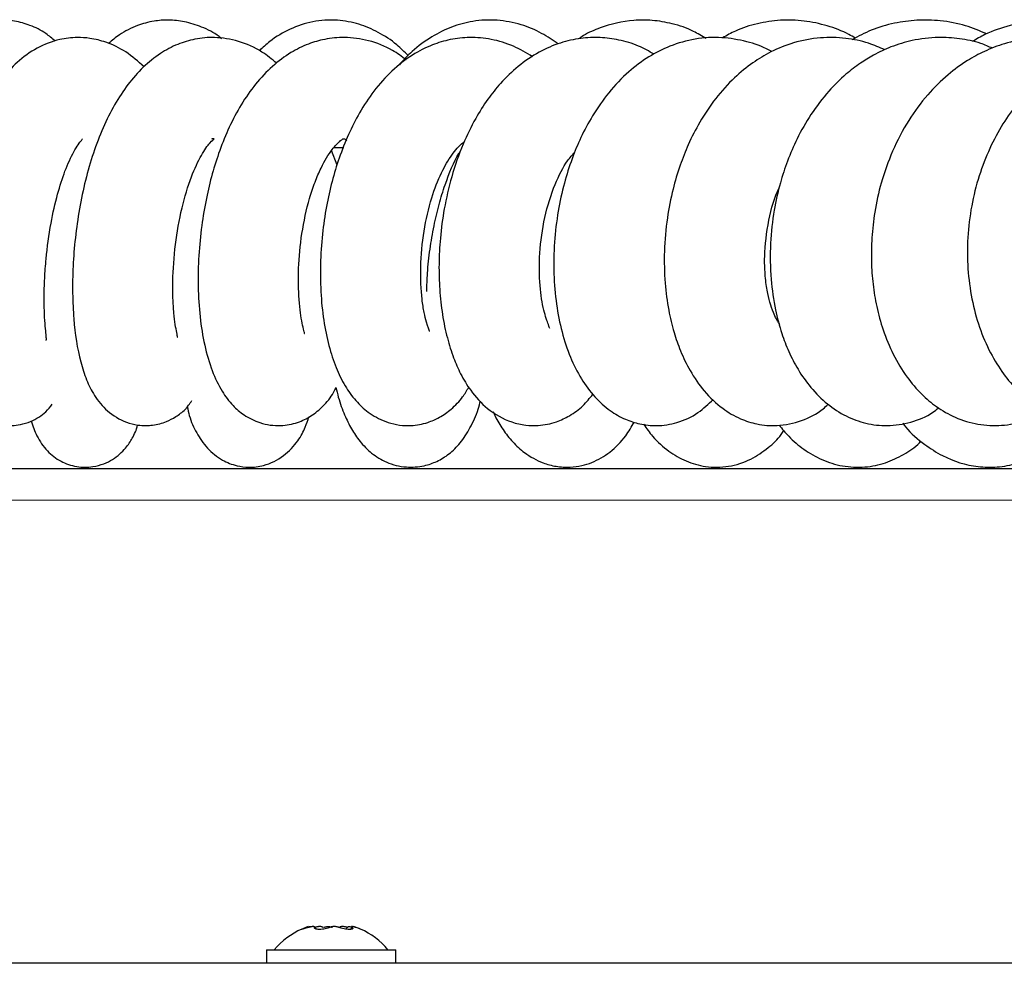
# Model space of a CAD drawing. Units: millimetres. Extents: x 0 to 210, y 0 to 297.
# Drawn here: x 79 to 84, y 183 to 187 of the extents above; entities that cross this region are included whole.
import ezdxf

# ---------------------------------------------------------------- set-up
doc = ezdxf.new("R2010")
doc.units = ezdxf.units.MM

msp = doc.modelspace()

# ---------------------------------------------------------------- linework, layer by layer
at = {"color": 7, "linetype": 'Continuous', "lineweight": 25}
for p, q in [((80.90024, 186.6869), (80.85515, 186.6869)), ((80.86986, 186.60916), (80.84524, 186.67387)), ((63.00126, 185.2619), (84.55563, 185.2619)), ((80.77605, 183.21673), (80.76947, 183.2239)), ((80.9285, 183.21491), (80.93685, 183.2239)), ((80.55626, 183.12438), (80.55626, 183.06438)), ((80.55626, 183.12438), (81.10933, 183.12438)), ((81.10933, 183.12438), (81.13126, 183.12438)), ((81.13126, 183.06438), (81.13126, 183.12438)), ((90.59841, 183.06438), (60.58911, 183.06438))]:
    msp.add_line(p, q, dxfattribs=at)
at = {"color": 8, "linetype": 'Continuous', "lineweight": 18}
msp.add_line((63.00126, 185.1219), (84.55563, 185.1219), dxfattribs=at)
at = {"color": 7, "linetype": 'Continuous', "lineweight": 25, "flags": 128}
for points in [[(80.74192, 183.22708), (80.72024, 183.21913), (80.71311, 183.21613)], [(80.97413, 183.21625), (80.96616, 183.21958), (80.94429, 183.2275)]]:
    msp.add_lwpolyline(points, dxfattribs=at)
at = {"color": 7, "linetype": 'Continuous', "lineweight": 25}
for start, end in [(113.51128, 140.44309), (39.55691, 66.54214)]:
    msp.add_arc((80.84376, 182.91581), 0.3275, start, end, dxfattribs=at)
for points, knots in [([(79.61794, 187.15937), (79.60418, 187.17142), (79.57029, 187.20113), (79.51055, 187.23032), (79.43491, 187.25211), (79.3525, 187.25623), (79.26406, 187.2363), (79.20207, 187.20915), (79.16791, 187.17895), (79.15966, 187.17166)], [0, 0, 0, 0, 0.1096846, 0.2702835, 0.4065104, 0.5609692, 0.7339387, 0.9357517, 1, 1, 1, 1]), ([(80.35707, 187.17101), (80.3533, 187.1742), (80.32681, 187.19664), (80.27184, 187.22331), (80.19545, 187.24813), (80.12405, 187.25563), (80.05096, 187.25004), (79.97876, 187.22994), (79.90933, 187.19594), (79.86989, 187.16304), (79.85384, 187.14965)], [0, 0, 0, 0, 0.0268966, 0.1889761, 0.334341, 0.4621839, 0.5795747, 0.7220972, 0.8868919, 1, 1, 1, 1]), ([(81.18567, 187.09562), (81.16936, 187.11213), (81.12863, 187.15334), (81.05574, 187.20018), (80.96697, 187.23845), (80.86775, 187.25737), (80.75996, 187.25047), (80.66131, 187.21656), (80.58245, 187.17132), (80.53987, 187.13122), (80.52474, 187.11697)], [0, 0, 0, 0, 0.0899773, 0.2246094, 0.3485057, 0.479245, 0.6264915, 0.7748515, 0.9199987, 1, 1, 1, 1]), ([(81.85338, 187.14766), (81.82908, 187.16412), (81.77721, 187.19925), (81.68528, 187.23689), (81.58097, 187.25695), (81.47606, 187.25188), (81.37819, 187.22538), (81.28763, 187.18017), (81.21012, 187.1245), (81.16535, 187.07568), (81.14677, 187.05542)], [0, 0, 0, 0, 0.109743, 0.2342129, 0.3714527, 0.5104016, 0.6374323, 0.7633809, 0.9018404, 1, 1, 1, 1]), ([(82.51013, 187.17144), (82.49147, 187.18275), (82.44362, 187.21176), (82.36252, 187.23865), (82.27373, 187.25411), (82.16372, 187.25443), (82.06054, 187.22944), (81.9803, 187.19539), (81.95006, 187.17487), (81.94236, 187.16964)], [0, 0, 0, 0, 0.105734, 0.2711083, 0.4225706, 0.5594597, 0.8185296, 0.9537899, 1, 1, 1, 1]), ([(83.17247, 187.17329), (83.16324, 187.17882), (83.12359, 187.20257), (83.04753, 187.23027), (82.94543, 187.25257), (82.84029, 187.25568), (82.73721, 187.23976), (82.65103, 187.21309), (82.60187, 187.18542), (82.58308, 187.17485)], [0, 0, 0, 0, 0.05025922, 0.21585143, 0.38661047, 0.55725597, 0.72691065, 0.8956241, 1, 1, 1, 1]), ([(83.75713, 187.19214), (83.72593, 187.20531), (83.65885, 187.23364), (83.55392, 187.25227), (83.4475, 187.25549), (83.34381, 187.24117), (83.24677, 187.21321), (83.18625, 187.18117), (83.15791, 187.16616)], [0, 0, 0, 0, 0.1598941, 0.3437786, 0.5121191, 0.6738393, 0.8472237, 1, 1, 1, 1]), ([(84.29414, 187.20718), (84.26953, 187.21616), (84.21287, 187.23684), (84.12753, 187.2505), (84.03936, 187.25538), (83.95149, 187.24966), (83.85271, 187.22932), (83.76426, 187.20006), (83.71106, 187.16886), (83.69259, 187.15802)], [0, 0, 0, 0, 0.1241988, 0.28582, 0.4159289, 0.5523445, 0.7072032, 0.8983414, 1, 1, 1, 1]), ([(80.01225, 187.04643), (79.98608, 187.0696), (79.93499, 187.11484), (79.85007, 187.15553), (79.77811, 187.17346), (79.70773, 187.1781), (79.62934, 187.16878), (79.53533, 187.13312), (79.44757, 187.06938), (79.37521, 186.98996), (79.30981, 186.88977), (79.25043, 186.76313), (79.20137, 186.61644), (79.16524, 186.46315), (79.14175, 186.31702), (79.1284, 186.18205), (79.12289, 186.05887), (79.12387, 185.94688), (79.13049, 185.84586), (79.14298, 185.75526), (79.15974, 185.67896), (79.1902, 185.59588), (79.24422, 185.52037), (79.30033, 185.48087), (79.34139, 185.4644), (79.37824, 185.45444), (79.41936, 185.45098), (79.46526, 185.45632), (79.52145, 185.47345), (79.57435, 185.50752), (79.59582, 185.53599), (79.60432, 185.54726)], [0, 0, 0, 0, 0.0409563, 0.0799673, 0.110105, 0.1332936, 0.1655787, 0.2082664, 0.2505753, 0.290922, 0.3357921, 0.3861153, 0.4391049, 0.4884988, 0.5343641, 0.5770526, 0.617085, 0.6558628, 0.6938123, 0.7311582, 0.7681198, 0.8059236, 0.8462223, 0.88019, 0.89194, 0.9004234, 0.9206293, 0.9342227, 0.9505991, 0.980457, 1, 1, 1, 1]), ([(80.60168, 187.06187), (80.58046, 187.07941), (80.5288, 187.12211), (80.43272, 187.16322), (80.3332, 187.17985), (80.24229, 187.17231), (80.15821, 187.14698), (80.08141, 187.10581), (80.00696, 187.04583), (79.939, 186.96864), (79.87993, 186.87825), (79.82906, 186.77626), (79.78587, 186.6632), (79.75079, 186.54198), (79.7241, 186.41529), (79.70578, 186.2867), (79.69584, 186.16027), (79.69375, 186.03883), (79.70078, 185.89215), (79.72005, 185.76428), (79.75545, 185.65506), (79.7894, 185.58542), (79.84654, 185.51399), (79.91935, 185.46962), (79.97985, 185.45449), (80.01815, 185.45179), (80.06441, 185.45502), (80.10654, 185.46651), (80.15485, 185.49175), (80.19626, 185.5223), (80.21562, 185.54999), (80.22506, 185.56349)], [0, 0, 0, 0, 0.0309295, 0.0753038, 0.1187818, 0.1541288, 0.1847162, 0.2192354, 0.256807, 0.2950692, 0.3338466, 0.3730357, 0.412437, 0.4521362, 0.4922547, 0.5322661, 0.5719754, 0.611522, 0.6510448, 0.7261761, 0.7617238, 0.7964133, 0.8323406, 0.8696858, 0.8902544, 0.9048734, 0.9153659, 0.9412928, 0.9602016, 0.9805911, 1, 1, 1, 1]), ([(81.17795, 187.07659), (81.15784, 187.09143), (81.10674, 187.12914), (81.01101, 187.16566), (80.90981, 187.17991), (80.81944, 187.17138), (80.73819, 187.14793), (80.66029, 187.1094), (80.58089, 187.05017), (80.50682, 186.97169), (80.44305, 186.87994), (80.39048, 186.78077), (80.34789, 186.67676), (80.31419, 186.57053), (80.28732, 186.45876), (80.26677, 186.33711), (80.25397, 186.20471), (80.25112, 186.06821), (80.25955, 185.93365), (80.28005, 185.80684), (80.31267, 185.69541), (80.35404, 185.60817), (80.40129, 185.54508), (80.45531, 185.49752), (80.51643, 185.46655), (80.57354, 185.45362), (80.63009, 185.45096), (80.69214, 185.46261), (80.75841, 185.49484), (80.81211, 185.54114), (80.84722, 185.58336), (80.86154, 185.61451), (80.86504, 185.62214)], [0, 0, 0, 0, 0.0272965, 0.0693696, 0.1108276, 0.1438263, 0.1715979, 0.2040388, 0.2412096, 0.2794566, 0.3172616, 0.354339, 0.3894509, 0.4226333, 0.4561371, 0.4927654, 0.5326516, 0.5754349, 0.6188709, 0.6630339, 0.7082637, 0.7511156, 0.786009, 0.8128616, 0.8414931, 0.8584435, 0.8760036, 0.9044296, 0.9290607, 0.9562923, 0.989306, 1, 1, 1, 1]), ([(81.73868, 187.09073), (81.71078, 187.10749), (81.65295, 187.14224), (81.55702, 187.17058), (81.46272, 187.17929), (81.37413, 187.16948), (81.28759, 187.14361), (81.20016, 187.09875), (81.11247, 187.03012), (81.03361, 186.94197), (80.95075, 186.81655), (80.8898, 186.67986), (80.84636, 186.53638), (80.82111, 186.42298), (80.8031, 186.29923), (80.79432, 186.16551), (80.79701, 186.03129), (80.81125, 185.90549), (80.83548, 185.79429), (80.86818, 185.69951), (80.90808, 185.6209), (80.95688, 185.55582), (81.01574, 185.50288), (81.09958, 185.45962), (81.19129, 185.44799), (81.26681, 185.4621), (81.32951, 185.48968), (81.38093, 185.52675), (81.4255, 185.57236), (81.44664, 185.60846), (81.45526, 185.62319)], [0, 0, 0, 0, 0.0351098, 0.0727751, 0.1085354, 0.1403312, 0.1705726, 0.206476, 0.2478395, 0.2885829, 0.3262284, 0.3950392, 0.4279428, 0.4617301, 0.4987806, 0.539217, 0.5822966, 0.6238629, 0.6635672, 0.7015772, 0.7374259, 0.7703563, 0.8004564, 0.8342617, 0.8730575, 0.902317, 0.9236977, 0.9491519, 0.979257, 1, 1, 1, 1]), ([(82.27925, 187.10204), (82.25627, 187.1149), (82.20611, 187.14295), (82.12446, 187.16677), (82.03818, 187.17828), (81.95088, 187.17442), (81.85886, 187.15362), (81.76463, 187.1127), (81.67551, 187.05201), (81.59954, 186.97886), (81.53718, 186.9006), (81.48088, 186.81162), (81.42518, 186.69743), (81.37778, 186.56163), (81.34514, 186.42024), (81.32771, 186.28937), (81.32157, 186.16919), (81.32472, 186.05514), (81.33698, 185.9446), (81.35788, 185.84336), (81.38553, 185.75564), (81.41854, 185.67974), (81.46654, 185.59981), (81.53938, 185.52083), (81.62414, 185.47154), (81.70649, 185.45297), (81.77288, 185.45131), (81.83892, 185.4645), (81.90832, 185.49737), (81.96231, 185.53657), (81.99254, 185.57428), (82.00683, 185.59209)], [0, 0, 0, 0, 0.028368, 0.0618946, 0.0929364, 0.1245593, 0.1581304, 0.194743, 0.2346279, 0.271868, 0.3022261, 0.3354015, 0.3760638, 0.4229617, 0.4671205, 0.5067024, 0.5421789, 0.5773842, 0.6138405, 0.6506065, 0.6840453, 0.7138829, 0.7466439, 0.7896325, 0.8385105, 0.8627111, 0.8844224, 0.9175491, 0.9420955, 0.9726436, 1, 1, 1, 1]), ([(82.80157, 187.1134), (82.79754, 187.11575), (82.76241, 187.13629), (82.68686, 187.16085), (82.57825, 187.17984), (82.46245, 187.17336), (82.35192, 187.1423), (82.25228, 187.09177), (82.16065, 187.02312), (82.07727, 186.93579), (82.00701, 186.83555), (81.95368, 186.73576), (81.91189, 186.63551), (81.87734, 186.52626), (81.85005, 186.40152), (81.8338, 186.26525), (81.83119, 186.12582), (81.8428, 185.99139), (81.86769, 185.86679), (81.90435, 185.75639), (81.95276, 185.65965), (82.01216, 185.57932), (82.07913, 185.51905), (82.14627, 185.48043), (82.21749, 185.45714), (82.29566, 185.44904), (82.38489, 185.4632), (82.47336, 185.50324), (82.51975, 185.54822), (82.54128, 185.5691)], [0, 0, 0, 0, 0.0048433, 0.0423116, 0.0830018, 0.1265491, 0.1679142, 0.2048779, 0.2434807, 0.2874304, 0.3284921, 0.3635612, 0.3953442, 0.430448, 0.4692435, 0.5117703, 0.5556354, 0.5987712, 0.6413977, 0.6835867, 0.7241765, 0.7630242, 0.7995735, 0.8309949, 0.8570594, 0.8866462, 0.9234099, 0.9644428, 1, 1, 1, 1]), ([(83.30416, 187.12135), (83.28035, 187.13178), (83.22399, 187.15645), (83.12658, 187.17554), (83.01585, 187.17841), (82.90243, 187.15724), (82.80137, 187.11672), (82.7133, 187.06369), (82.6306, 186.99575), (82.55106, 186.90784), (82.48295, 186.80656), (82.43133, 186.70554), (82.39184, 186.60592), (82.35955, 186.49741), (82.33424, 186.36911), (82.32186, 186.22771), (82.32518, 186.08947), (82.34131, 185.96902), (82.36521, 185.86923), (82.39605, 185.78034), (82.43938, 185.69026), (82.50126, 185.60102), (82.57689, 185.52943), (82.65585, 185.48284), (82.74027, 185.45588), (82.83252, 185.44843), (82.93331, 185.4703), (83.0114, 185.50866), (83.04457, 185.54048), (83.05171, 185.54733)], [0, 0, 0, 0, 0.0272899, 0.0645931, 0.1055439, 0.1488355, 0.1868536, 0.219471, 0.2556845, 0.297561, 0.339134, 0.3747323, 0.4054138, 0.4397263, 0.4799017, 0.525895, 0.5709084, 0.6107359, 0.6454582, 0.6762469, 0.7113012, 0.7526373, 0.7971599, 0.8344946, 0.8646012, 0.9006845, 0.945424, 0.9882534, 1, 1, 1, 1]), ([(83.78289, 187.12827), (83.76545, 187.13595), (83.71825, 187.15674), (83.63622, 187.17244), (83.53385, 187.17916), (83.43128, 187.16695), (83.33485, 187.1378), (83.25853, 187.10211), (83.19123, 187.06071), (83.12423, 187.00903), (83.04904, 186.93479), (82.97554, 186.83868), (82.91512, 186.73256), (82.87075, 186.63001), (82.83623, 186.52414), (82.80888, 186.40198), (82.79286, 186.25701), (82.79517, 186.10703), (82.81455, 185.97285), (82.84287, 185.86687), (82.87646, 185.77943), (82.91869, 185.69773), (82.97545, 185.61726), (83.0464, 185.54676), (83.12899, 185.49286), (83.2206, 185.45926), (83.31882, 185.4481), (83.41852, 185.46403), (83.49813, 185.49523), (83.53496, 185.52461), (83.54347, 185.5314)], [0, 0, 0, 0, 0.0200956, 0.0543912, 0.0878313, 0.1299825, 0.164488, 0.19452, 0.2174119, 0.245275, 0.281263, 0.3247673, 0.3646758, 0.3985199, 0.4304415, 0.469193, 0.5151227, 0.5662147, 0.6112749, 0.6486865, 0.6791381, 0.711172, 0.7476196, 0.7878751, 0.826864, 0.8635091, 0.9019933, 0.9452399, 0.9873537, 1, 1, 1, 1]), ([(84.23981, 187.13661), (84.22261, 187.1428), (84.16747, 187.16262), (84.06875, 187.17789), (83.95048, 187.17603), (83.8406, 187.15291), (83.74853, 187.11749), (83.66477, 187.0718), (83.57906, 187.00934), (83.48981, 186.92113), (83.40562, 186.80733), (83.33618, 186.67501), (83.28693, 186.53654), (83.25821, 186.40657), (83.2449, 186.28956), (83.24287, 186.18194), (83.25019, 186.07956), (83.26702, 185.97771), (83.29586, 185.8724), (83.34003, 185.76546), (83.39765, 185.67005), (83.46285, 185.59353), (83.53456, 185.53301), (83.6191, 185.48458), (83.71924, 185.45407), (83.82301, 185.45008), (83.91635, 185.46671), (83.97135, 185.49566), (83.99353, 185.50734)], [0, 0, 0, 0, 0.0191359, 0.0613269, 0.1064121, 0.1459557, 0.179554, 0.2094125, 0.2460167, 0.2892955, 0.3361696, 0.3863595, 0.434119, 0.4761076, 0.5125311, 0.5462696, 0.579609, 0.612822, 0.6495395, 0.6912443, 0.7351622, 0.7734608, 0.8065684, 0.8431349, 0.884931, 0.9279497, 0.9709472, 1, 1, 1, 1]), ([(84.46968, 187.17499), (84.43644, 187.17421), (84.36025, 187.17242), (84.24495, 187.14266), (84.13412, 187.09309), (84.04175, 187.03223), (83.96364, 186.96484), (83.89225, 186.88623), (83.82579, 186.79218), (83.76751, 186.68308), (83.7202, 186.56059), (83.68686, 186.42713), (83.66993, 186.28788), (83.67055, 186.14863), (83.68823, 186.01424), (83.72222, 185.8883), (83.76992, 185.7767), (83.82768, 185.6829), (83.89159, 185.60735), (83.96346, 185.54489), (84.04641, 185.49507), (84.13678, 185.46274), (84.22404, 185.45095), (84.29832, 185.45274), (84.34137, 185.46402), (84.35931, 185.46872)], [0, 0, 0, 0, 0.039556, 0.0906448, 0.1395516, 0.1802273, 0.2169579, 0.2567249, 0.2994721, 0.3444592, 0.3915776, 0.4408839, 0.4915601, 0.5418372, 0.5918152, 0.6416392, 0.6907626, 0.7360269, 0.7770527, 0.8156676, 0.8573266, 0.9008256, 0.9402203, 0.9750922, 1, 1, 1, 1]), ([(79.57683, 185.82974), (79.57762, 185.83101), (79.57938, 185.83382), (79.57704, 185.85511), (79.57337, 185.89255), (79.56964, 185.94805), (79.56806, 186.0204), (79.57017, 186.1039), (79.57815, 186.21437), (79.59567, 186.34395), (79.62602, 186.47877), (79.66168, 186.58902), (79.69425, 186.6601), (79.71995, 186.70181), (79.73806, 186.72433), (79.73828, 186.72558), (79.7384, 186.72631)], [0, 0, 0, 0, 0.0452092, 0.1004052, 0.16012, 0.2244831, 0.2934174, 0.3644551, 0.4311058, 0.5493663, 0.6478698, 0.7360683, 0.833247, 0.8836446, 0.9320498, 1, 1, 1, 1]), ([(80.15933, 185.84462), (80.16009, 185.84463), (80.16219, 185.84469), (80.15756, 185.86357), (80.15132, 185.89895), (80.14465, 185.95125), (80.14042, 186.01787), (80.13962, 186.11778), (80.14897, 186.255), (80.17767, 186.41812), (80.2193, 186.55637), (80.26709, 186.65784), (80.30826, 186.71452), (80.32759, 186.72754), (80.31813, 186.72567), (80.31464, 186.72655), (80.31375, 186.72553), (80.31344, 186.72517)], [0, 0, 0, 0, 0.0287197, 0.079931, 0.1320303, 0.1850656, 0.2389475, 0.2931675, 0.4006463, 0.5064979, 0.6049422, 0.6917405, 0.7738253, 0.8581826, 0.9100675, 0.9680714, 1, 1, 1, 1]), ([(80.72382, 185.86194), (80.72417, 185.86178), (80.7268, 185.86062), (80.72218, 185.87361), (80.7126, 185.91557), (80.69946, 186.00374), (80.69622, 186.14687), (80.71099, 186.3072), (80.7397, 186.43942), (80.77131, 186.53457), (80.8049, 186.61325), (80.83914, 186.66932), (80.8682, 186.70285), (80.88593, 186.71872), (80.89385, 186.72406), (80.8967, 186.72697), (80.9015, 186.72419), (80.90178, 186.72967), (80.91393, 186.71759), (80.91404, 186.71748)], [0, 0, 0, 0, 0.0072338, 0.0539442, 0.1069511, 0.2114581, 0.3109731, 0.4075942, 0.5071564, 0.5577485, 0.6073597, 0.6921465, 0.7278238, 0.76392, 0.8214137, 0.878601, 0.92672, 0.9993256, 1, 1, 1, 1]), ([(81.27926, 185.87136), (81.27974, 185.87131), (81.28218, 185.87103), (81.26926, 185.89945), (81.25649, 185.9538), (81.24398, 186.03186), (81.23828, 186.15334), (81.2526, 186.3137), (81.2862, 186.45985), (81.3313, 186.57648), (81.37425, 186.64851), (81.40482, 186.6865), (81.42525, 186.70626), (81.43303, 186.71091), (81.43505, 186.71212)], [0, 0, 0, 0, 0.0267536, 0.1372658, 0.20012, 0.2675009, 0.401932, 0.5333469, 0.6564528, 0.7619546, 0.8589379, 0.9161181, 0.978139, 1, 1, 1, 1]), ([(81.26839, 186.04827), (81.26925, 186.07514), (81.2712, 186.13611), (81.28217, 186.235), (81.29952, 186.33808), (81.32224, 186.43488), (81.35694, 186.5464), (81.39196, 186.63321), (81.41747, 186.6705), (81.42068, 186.6752)], [0, 0, 0, 0, 0.1224736, 0.2778702, 0.4275611, 0.5713083, 0.7089097, 0.9633792, 1, 1, 1, 1]), ([(81.81534, 185.88411), (81.81411, 185.88734), (81.81141, 185.89438), (81.78604, 185.96362), (81.76908, 186.07255), (81.76713, 186.21843), (81.78944, 186.37849), (81.83382, 186.52148), (81.88539, 186.62137), (81.91602, 186.65551), (81.92685, 186.66759)], [0, 0, 0, 0, 0.1029954, 0.2245263, 0.3589259, 0.5039676, 0.6517784, 0.7994059, 0.9290426, 1, 1, 1, 1]), ([(82.8359, 185.90077), (82.83634, 185.90084), (82.83796, 185.90108), (82.8337, 185.90666), (82.82198, 185.92589), (82.8023, 185.96749), (82.78244, 186.03499), (82.77109, 186.12405), (82.76795, 186.22757), (82.78467, 186.35992), (82.81259, 186.46908), (82.8349, 186.50894), (82.8351, 186.50928)], [0, 0, 0, 0, 0.0296663, 0.1083029, 0.1753376, 0.2475323, 0.4204899, 0.5209708, 0.6215195, 0.8158013, 0.9984258, 1, 1, 1, 1]), ([(80.86504, 185.62214), (80.86843, 185.60754), (80.87874, 185.56304), (80.90189, 185.50174), (80.93199, 185.43862), (80.97028, 185.38097), (81.0229, 185.3274), (81.08958, 185.28617), (81.17146, 185.26436), (81.25256, 185.27023), (81.31829, 185.29362), (81.37129, 185.32734), (81.4206, 185.37634), (81.46339, 185.44316), (81.49248, 185.50585), (81.50402, 185.55022), (81.50726, 185.56264)], [0, 0, 0, 0, 0.0420062, 0.1280189, 0.2038723, 0.2761443, 0.3509811, 0.4296729, 0.5141889, 0.5844297, 0.6391086, 0.7036636, 0.7802947, 0.8669404, 0.9627339, 1, 1, 1, 1]), ([(80.20411, 185.53672), (80.20701, 185.52315), (80.21648, 185.47878), (80.24444, 185.42134), (80.28842, 185.3526), (80.35502, 185.29889), (80.41571, 185.2741), (80.48436, 185.26512), (80.55487, 185.2744), (80.63486, 185.31328), (80.69731, 185.38268), (80.72797, 185.43912), (80.73994, 185.47583), (80.74491, 185.49109)], [0, 0, 0, 0, 0.0521042, 0.170299, 0.2853982, 0.3909434, 0.4744647, 0.5314036, 0.6094209, 0.7256456, 0.836091, 0.9318526, 1, 1, 1, 1]), ([(81.56299, 185.51529), (81.56594, 185.5085), (81.57836, 185.47991), (81.60642, 185.4343), (81.64944, 185.3784), (81.70708, 185.32582), (81.77275, 185.28876), (81.84281, 185.26977), (81.90238, 185.2661), (81.95609, 185.2734), (82.01932, 185.29304), (82.08816, 185.33483), (82.14809, 185.39511), (82.17811, 185.44738), (82.19012, 185.46832)], [0, 0, 0, 0, 0.0270244, 0.1137422, 0.2006809, 0.2902839, 0.4080787, 0.4811944, 0.5523946, 0.614195, 0.6671703, 0.7822951, 0.9128274, 1, 1, 1, 1]), ([(79.51057, 185.47256), (79.51832, 185.4502), (79.53479, 185.40266), (79.57852, 185.33972), (79.62814, 185.29996), (79.67404, 185.27957), (79.72307, 185.26688), (79.77875, 185.26657), (79.83283, 185.28119), (79.8726, 185.30109), (79.90664, 185.32667), (79.93769, 185.35932), (79.96343, 185.40112), (79.97878, 185.43309), (79.98397, 185.45494), (79.98404, 185.45526)], [0, 0, 0, 0, 0.11883598, 0.25265377, 0.37428069, 0.42471029, 0.47256119, 0.55722323, 0.61723261, 0.67031499, 0.71958795, 0.77479278, 0.87199871, 0.99815851, 1, 1, 1, 1]), ([(82.23206, 185.45851), (82.24504, 185.44011), (82.27801, 185.39337), (82.34036, 185.33846), (82.41891, 185.29242), (82.51059, 185.26612), (82.60984, 185.26665), (82.70752, 185.29805), (82.78444, 185.35192), (82.83294, 185.39451), (82.85075, 185.42511), (82.85433, 185.43125)], [0, 0, 0, 0, 0.0871197, 0.2212867, 0.3436554, 0.4651087, 0.6027823, 0.739342, 0.8612418, 0.9721505, 1, 1, 1, 1]), ([(83.38467, 185.46311), (83.38854, 185.45778), (83.41619, 185.41975), (83.47493, 185.37138), (83.57912, 185.30324), (83.68992, 185.26871), (83.80582, 185.26619), (83.89557, 185.28309), (83.97265, 185.31165), (84.01427, 185.34134), (84.02836, 185.35139)], [0, 0, 0, 0, 0.0256799, 0.1834499, 0.3147193, 0.5469847, 0.662935, 0.7907147, 0.9291882, 1, 1, 1, 1]), ([(82.83406, 185.4548), (82.84792, 185.4378), (82.88094, 185.39731), (82.94544, 185.34367), (83.02414, 185.29821), (83.11481, 185.26964), (83.21409, 185.26465), (83.30677, 185.28396), (83.38753, 185.32247), (83.44017, 185.3572), (83.46286, 185.38113), (83.46534, 185.38375)], [0, 0, 0, 0, 0.0881353, 0.2100216, 0.3407872, 0.4766509, 0.6140702, 0.7430139, 0.8653314, 0.9852797, 1, 1, 1, 1]), ([(80.73455, 183.2239), (80.73582, 183.22443), (80.73837, 183.22549), (80.74117, 183.22665), (80.74283, 183.22733), (80.74352, 183.22761), (80.74332, 183.22753), (80.74332, 183.22753)], [0, 0, 0, 0, 0.24989656, 0.50050912, 0.74959276, 0.99996929, 1, 1, 1, 1]), ([(80.73509, 183.2239), (80.73679, 183.22443), (80.74018, 183.22549), (80.74465, 183.22664), (80.74841, 183.22737), (80.75113, 183.2276), (80.75266, 183.22745), (80.75282, 183.22706), (80.75287, 183.22693)], [0, 0, 0, 0, 0.1819636, 0.3644486, 0.5458203, 0.7281334, 0.9104155, 1, 1, 1, 1]), ([(80.76947, 183.2239), (80.76966, 183.22443), (80.77004, 183.22549), (80.76919, 183.22664), (80.76726, 183.22737), (80.76421, 183.22762), (80.76021, 183.22737), (80.75546, 183.22664), (80.75022, 183.22549), (80.74655, 183.22443), (80.74472, 183.2239)], [0, 0, 0, 0, 0.12494466, 0.2502473, 0.37478551, 0.49997015, 0.62513381, 0.74993026, 0.87516351, 1, 1, 1, 1]), ([(80.77862, 183.21609), (80.77845, 183.21627), (80.77533, 183.21969), (80.77222, 183.22311), (80.76928, 183.22636)], [0, 0, 0, 0, 0.0524818, 1, 1, 1, 1]), ([(80.80677, 183.2239), (80.80624, 183.22443), (80.80518, 183.22549), (80.80222, 183.22664), (80.79836, 183.22737), (80.79364, 183.22762), (80.78833, 183.22737), (80.78268, 183.22664), (80.77696, 183.22549), (80.77335, 183.22443), (80.77154, 183.2239)], [0, 0, 0, 0, 0.12494466, 0.2502473, 0.37478551, 0.49997015, 0.62513381, 0.74993026, 0.87516351, 1, 1, 1, 1]), ([(80.80938, 183.2239), (80.81089, 183.22443), (80.8139, 183.22549), (80.81922, 183.22664), (80.8249, 183.22737), (80.83071, 183.22762), (80.83638, 183.22737), (80.84159, 183.22664), (80.8462, 183.22549), (80.84854, 183.22443), (80.84971, 183.2239)], [0, 0, 0, 0, 0.1249447, 0.2502473, 0.3747855, 0.4999701, 0.6251338, 0.7499303, 0.8751635, 1, 1, 1, 1]), ([(80.87814, 183.2239), (80.87663, 183.22443), (80.87362, 183.22549), (80.86829, 183.22664), (80.86262, 183.22737), (80.85681, 183.22762), (80.85114, 183.22737), (80.84593, 183.22664), (80.84132, 183.22549), (80.83898, 183.22443), (80.83781, 183.2239)], [0, 0, 0, 0, 0.1249447, 0.2502473, 0.3747855, 0.4999701, 0.6251338, 0.7499303, 0.8751635, 1, 1, 1, 1]), ([(80.91598, 183.2239), (80.91417, 183.22443), (80.91055, 183.22549), (80.90483, 183.22664), (80.89919, 183.22737), (80.89388, 183.22762), (80.88916, 183.22737), (80.8853, 183.22664), (80.88234, 183.22549), (80.88128, 183.22443), (80.88075, 183.2239)], [0, 0, 0, 0, 0.12494466, 0.2502473, 0.37478551, 0.49997015, 0.62513381, 0.74993026, 0.87516351, 1, 1, 1, 1]), ([(80.91824, 183.22636), (80.9153, 183.22311), (80.91221, 183.21971), (80.90909, 183.21629), (80.90894, 183.21613)], [0, 0, 0, 0, 0.9514365, 1, 1, 1, 1]), ([(80.91834, 183.22631), (80.91839, 183.2264), (80.91867, 183.22688), (80.92033, 183.22734), (80.92328, 183.22763), (80.92733, 183.22735), (80.93091, 183.22686), (80.9332, 183.22633), (80.93375, 183.22621)], [0, 0, 0, 0, 0.0490648, 0.2690216, 0.49012, 0.7111814, 0.9315942, 1, 1, 1, 1]), ([(80.95243, 183.2239), (80.95073, 183.22443), (80.94734, 183.22549), (80.94287, 183.22664), (80.93912, 183.22737), (80.93635, 183.22762), (80.93469, 183.22737), (80.93423, 183.22664), (80.93486, 183.22549), (80.93619, 183.22443), (80.93685, 183.2239)], [0, 0, 0, 0, 0.12494466, 0.2502473, 0.37478551, 0.49997015, 0.62513381, 0.74993026, 0.87516351, 1, 1, 1, 1]), ([(80.74472, 183.2239), (80.74064, 183.22267), (80.73248, 183.2202), (80.7219, 183.21718), (80.7141, 183.21513), (80.71017, 183.21441), (80.71069, 183.21513), (80.71556, 183.21717), (80.72388, 183.2202), (80.73135, 183.22267), (80.73509, 183.2239)], [0, 0, 0, 0, 0.1249576, 0.2498282, 0.374694, 0.4996278, 0.6246661, 0.7497948, 0.8749333, 1, 1, 1, 1]), ([(80.83781, 183.2239), (80.83506, 183.22267), (80.82958, 183.2202), (80.8179, 183.21718), (80.80504, 183.21513), (80.79218, 183.21441), (80.78103, 183.21513), (80.77304, 183.21717), (80.76864, 183.2202), (80.76919, 183.22267), (80.76947, 183.2239)], [0, 0, 0, 0, 0.1249576, 0.2498282, 0.374694, 0.4996278, 0.6246661, 0.7497948, 0.8749333, 1, 1, 1, 1]), ([(80.93685, 183.2239), (80.93818, 183.22267), (80.94086, 183.2202), (80.93976, 183.21718), (80.9347, 183.21513), (80.92577, 183.21441), (80.9141, 183.21513), (80.90124, 183.21717), (80.88852, 183.2202), (80.8816, 183.22267), (80.87814, 183.2239)], [0, 0, 0, 0, 0.1249576, 0.2498282, 0.374694, 0.4996278, 0.6246661, 0.7497948, 0.8749333, 1, 1, 1, 1]), ([(80.97421, 183.21614), (80.97339, 183.21651), (80.97119, 183.21748), (80.96354, 183.22023), (80.95613, 183.22268), (80.95243, 183.2239)], [0, 0, 0, 0, 0.2305807, 0.6154007, 1, 1, 1, 1])]:
    msp.add_open_spline(points, degree=3, knots=knots, dxfattribs=at)

doc.saveas('drawing.dxf')
